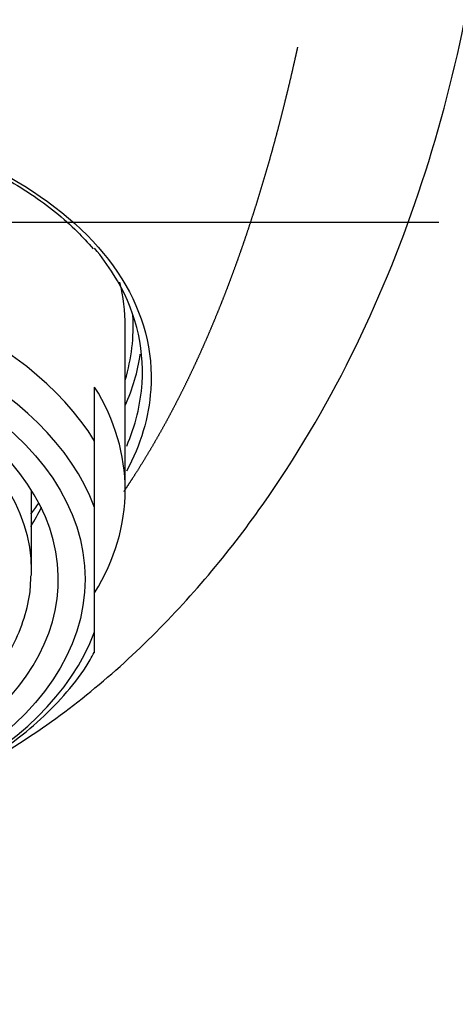
# Model space of a CAD drawing. Units: millimetres. Extents: x -31 to 502, y -24 to 486.
# Drawn here: x 47 to 58, y 365 to 390 of the extents above; entities that cross this region are included whole.
import ezdxf

# ---------------------------------------------------------------- set-up
doc = ezdxf.new("R2010")
doc.units = ezdxf.units.MM
for name, color, linetype in [('Default', 7, 'Continuous'), ('DIMENSION', 255, 'Continuous'), ('DV1_Default', 7, 'Continuous')]:
    doc.layers.add(name, color=color, linetype=linetype)
doc.styles.get("Standard").update_dxf_attribs({"font": 'HV______.TTF', "height": 8})
doc.dimstyles.new('RG Dimension Lines', dxfattribs={"dimscale": 12, "dimtxt": 8, "dimasz": 3.5, "dimexe": 5, "dimexo": 1, "dimgap": 4, "dimtad": 2, "dimtih": 1, "dimtoh": 1, "dimdec": 0, "dimzin": 0, "dimdsep": 46, "dimtxsty": 'Standard', "dimblk": 'NONE', "dimcen": 0, "dimclrd": 256, "dimclre": 256, "dimclrt": 7, "dimadec": 0, "dimazin": 0, "dimtfac": 1, "dimtdec": 0, "dimtmove": 0, "dimatfit": 3, "dimldrblk": 'NONE', "dimfxl": 5, "dimfxlon": 1, "dimtolj": 1, "dimtzin": 0, "dimlwd": 0, "dimlwe": 0, "dimarcsym": 0})

# ---------------------------------------------------------------- blocks, each defined once
blk = doc.blocks.new('SEANNOT_GROUP2')
at = {"layer": 'Default', "color": 136}
blk.add_line((118.85, 491.406), (78.85, 491.406), dxfattribs=at)
blk = doc.blocks.new('SE')
at = {"layer": 'DV1_Default', "color": 7}
for p, q in [((110.65, 484.42), (110.65, 488.694)), ((109.85, 485.696), (109.85, 487.108)), ((109.85, 483.963), (109.85, 485.696)), ((108.2, 482.322), (108.2, 484.408)), ((109.85, 480.708), (109.85, 483.963)), ((109.85, 480.159), (109.85, 480.708))]:
    blk.add_line(p, q, dxfattribs=at)
blk.add_circle((98.85, 491.406), 34, dxfattribs=at)
for centre, major_axis, start_param, end_param in [((98.85, 483.008), (-11.8, 0), 3.511935, 5.912843), ((98.85, 488.694), (-11.8, 0), 3.141593, 3.29817), ((98.85, 482.335), (-11.3, 0), 3.372534, 6.052244), ((98.85, 488.694), (-12.009, 0), 2.954974, 3.179518), ((98.85, 482.089), (-10.05, 0), 1.740504, 6.283185), ((98.85, 482.322), (-9.35, 0), 3.141593, 6.283185), ((98.85, 488.694), (-12.25, 0), 2.869704, 3.046629), ((98.85, 484.42), (-11.8, 0), 2.77125, 3.511935), ((98.85, 486.751), (-10.45, 0), -3.609231, -3.561273), ((98.85, 485.819), (-10.05, 0), -3.522942, -3.437165), ((98.85, 482.322), (-9.35, 0), 3.118523, 3.141593), ((98.85, 482.335), (11.3, 0), 3.372534, 6.052244)]:
    blk.add_ellipse(centre, major_axis=major_axis, ratio=0.62932, start_param=start_param, end_param=end_param, dxfattribs=at)
blk.add_ellipse((98.85, 482.089), major_axis=(-10.75, 0), ratio=0.62932, dxfattribs=at)
for points, degree, knots in [([(77.537, 501.226), (77.785, 498.143), (78.394, 495.097), (80.36, 489.272), (81.7, 486.512), (84.382, 482.722), (85.371, 481.548), (87.566, 479.407), (88.789, 478.431), (91.411, 476.809), (92.827, 476.152), (95.784, 475.255), (97.3, 475.017), (100.417, 475.019), (101.972, 475.267), (104.912, 476.169), (106.326, 476.828), (108.949, 478.46), (110.148, 479.419), (112.355, 481.577), (113.352, 482.768), (115.987, 486.5), (117.332, 489.252), (119.309, 495.106), (119.915, 498.146), (120.163, 501.226)], 3, [0, 0, 0, 0, 0.125, 0.125, 0.25, 0.25, 0.3125, 0.3125, 0.375, 0.375, 0.4375, 0.4375, 0.5, 0.5, 0.5625, 0.5625, 0.625, 0.625, 0.6875, 0.6875, 0.75, 0.75, 0.875, 0.875, 1, 1, 1, 1]), ([(115.157, 495.992), (115.151, 495.966), (115.131, 495.873), (115.099, 495.732), (115.057, 495.544), (115.003, 495.308), (114.943, 495.05), (114.885, 494.812), (114.827, 494.574), (114.768, 494.337), (114.707, 494.1), (114.646, 493.863), (114.583, 493.628), (114.519, 493.393), (114.454, 493.158), (114.388, 492.924), (114.32, 492.691), (114.251, 492.458), (114.181, 492.226), (114.11, 491.994), (114.037, 491.763), (113.963, 491.533), (113.888, 491.303), (113.812, 491.074), (113.734, 490.846), (113.655, 490.618), (113.574, 490.391), (113.492, 490.165), (113.408, 489.939), (113.323, 489.714), (113.237, 489.49), (113.149, 489.267), (113.059, 489.044), (112.967, 488.822), (112.874, 488.6), (112.78, 488.38), (112.683, 488.16), (112.585, 487.941), (112.485, 487.723), (112.383, 487.506), (112.279, 487.289), (112.174, 487.073), (112.066, 486.859), (111.956, 486.645), (111.844, 486.432), (111.73, 486.22), (111.614, 486.009), (111.495, 485.799), (111.375, 485.59), (111.252, 485.382), (111.126, 485.175), (110.976, 484.932), (110.847, 484.732), (110.743, 484.573), (110.664, 484.455), (110.612, 484.378)], 5, [0, 0, 0, 0, 0, 0, 0.010522, 0.037181, 0.056472, 0.075764, 0.095055, 0.114347, 0.133638, 0.15293, 0.172221, 0.191513, 0.210804, 0.230096, 0.249387, 0.268679, 0.28797, 0.307262, 0.326553, 0.345845, 0.365137, 0.384428, 0.40372, 0.423011, 0.442303, 0.461594, 0.480886, 0.500177, 0.519469, 0.53876, 0.558052, 0.577343, 0.596635, 0.615926, 0.635218, 0.654509, 0.673801, 0.693092, 0.712384, 0.731675, 0.750967, 0.770258, 0.78955, 0.808841, 0.828133, 0.847425, 0.866716, 0.886008, 0.905299, 0.924591, 0.943882, 0.963174, 1, 1, 1, 1, 1, 1]), ([(87.007, 484.92), (86.791, 485.329), (86.629, 485.744), (86.396, 486.662), (86.349, 487.171), (86.45, 488.655), (86.845, 489.625), (88.212, 491.355), (89.197, 492.134), (91.588, 493.39), (93.008, 493.878), (96.075, 494.509), (97.706, 494.652), (100.998, 494.579), (102.602, 494.363), (105.571, 493.593), (106.912, 493.043), (109.132, 491.664), (109.997, 490.844), (111.126, 489.029), (111.385, 488.049), (111.269, 486.32), (111.056, 485.602), (110.687, 484.908)], 3, [0, 0, 0, 0, 0.043705, 0.043705, 0.095593, 0.095593, 0.199369, 0.199369, 0.303145, 0.303145, 0.406921, 0.406921, 0.510697, 0.510697, 0.614473, 0.614473, 0.71825, 0.71825, 0.822026, 0.822026, 0.925802, 0.925802, 1, 1, 1, 1]), ([(87.835, 490.641), (87.975, 490.806), (88.243, 491.119), (88.795, 491.62), (89.438, 492.108), (90.153, 492.557), (90.928, 492.96), (91.761, 493.321), (92.651, 493.641), (93.597, 493.919), (94.589, 494.152), (95.616, 494.336), (96.669, 494.469), (97.735, 494.55), (98.803, 494.579), (99.863, 494.556), (100.911, 494.482), (101.944, 494.358), (102.961, 494.184), (103.953, 493.959), (104.91, 493.686), (105.822, 493.367), (106.678, 493.003), (107.471, 492.599), (108.193, 492.158), (108.835, 491.684), (109.392, 491.194), (109.666, 490.884), (109.813, 490.716)], 3, [0, 0, 0, 0, 0.031862, 0.071566, 0.110974, 0.149947, 0.188398, 0.226571, 0.265231, 0.304278, 0.343605, 0.383082, 0.422543, 0.461846, 0.500898, 0.539602, 0.577911, 0.616506, 0.655395, 0.69452, 0.733796, 0.773109, 0.812337, 0.851393, 0.890197, 0.92867, 0.967351, 1, 1, 1, 1]), ([(110.688, 485.562), (110.918, 486.101), (111.054, 486.652), (111.155, 488.196), (110.901, 489.157), (110.2, 490.284), (110.033, 490.513), (109.846, 490.736)], 3, [0, 0, 0, 0, 0.306388, 0.306388, 0.854937, 0.854937, 1, 1, 1, 1]), ([(104.25, 477.324), (104.285, 477.34), (104.621, 477.497), (105.23, 477.822), (106.004, 478.349), (106.678, 478.936), (107.241, 479.575), (107.684, 480.259), (107.992, 480.967), (108.164, 481.625), (108.177, 482.001), (108.182, 482.173)], 3, [0, 0, 0, 0, 0.015112, 0.145476, 0.276022, 0.406562, 0.53675, 0.666102, 0.794092, 0.920414, 1, 1, 1, 1]), ([(87.852, 480.176), (87.886, 480.111), (88.042, 479.809), (88.471, 479.245), (89.108, 478.55), (89.871, 477.898), (90.731, 477.304), (91.684, 476.774), (92.717, 476.314), (93.816, 475.929), (94.97, 475.623), (96.166, 475.398), (97.391, 475.256), (98.631, 475.199), (99.873, 475.226), (101.104, 475.339), (102.312, 475.534), (103.483, 475.812), (104.605, 476.171), (105.665, 476.606), (106.652, 477.115), (107.555, 477.694), (108.364, 478.338), (109.055, 479.036), (109.562, 479.668), (109.766, 480.037), (109.841, 480.175)], 3, [0, 0, 0, 0, 0.009709, 0.052359, 0.095561, 0.139226, 0.183211, 0.227373, 0.271603, 0.315818, 0.359995, 0.40413, 0.44823, 0.492309, 0.536387, 0.580481, 0.624606, 0.668784, 0.713032, 0.757363, 0.80178, 0.846268, 0.89077, 0.935173, 0.979325, 1, 1, 1, 1])]:
    blk.add_open_spline(points, degree=degree, knots=knots, dxfattribs=at)
blk = doc.blocks.new('*D29')
at = {"layer": 'Defpoints', "color": 0, "transparency": 16777216}
for p in [(71.5, 439.977), (3.5, 385.056), (71.5, 385.056)]:
    blk.add_point(p, dxfattribs=at)
at = {"layer": 'DIMENSION', "lineweight": 0, "transparency": 16777216}
for p, q in [((3.5, 434.977), (3.5, 444.977)), ((71.5, 434.977), (71.5, 444.977)), ((3.5, 439.977), (71.5, 439.977))]:
    blk.add_line(p, q, dxfattribs=at)
at = {"layer": 'DIMENSION', "color": 7, "transparency": 16777216, "insert": (37.5, 448.188), "char_height": 8, "attachment_point": 5}
blk.add_mtext('\\A1;%%C68', dxfattribs=at)
blk = doc.blocks.new('_None')

msp = doc.modelspace()

# ---------------------------------------------------------------- block references
at = {"layer": 'Default'}
for name in ['SEANNOT_GROUP2', 'SE']:
    msp.add_blockref(name, (-61.35, -106.35), dxfattribs=at)

# ---------------------------------------------------------------- dimensions: what is measured, and where the dimension line sits
at = {"layer": 'DIMENSION'}
dim = msp.add_linear_dim(base=(71.5, 439.977), p1=(3.5, 385.056), p2=(71.5, 385.056), dimstyle='RG Dimension Lines', override={"dimpost": '%%C<>'}, dxfattribs=at)
dim.commit()
dim.dimension.update_dxf_attribs({"geometry": '*D29', "text_midpoint": (37.5, 448.188)})

doc.saveas('drawing.dxf')
